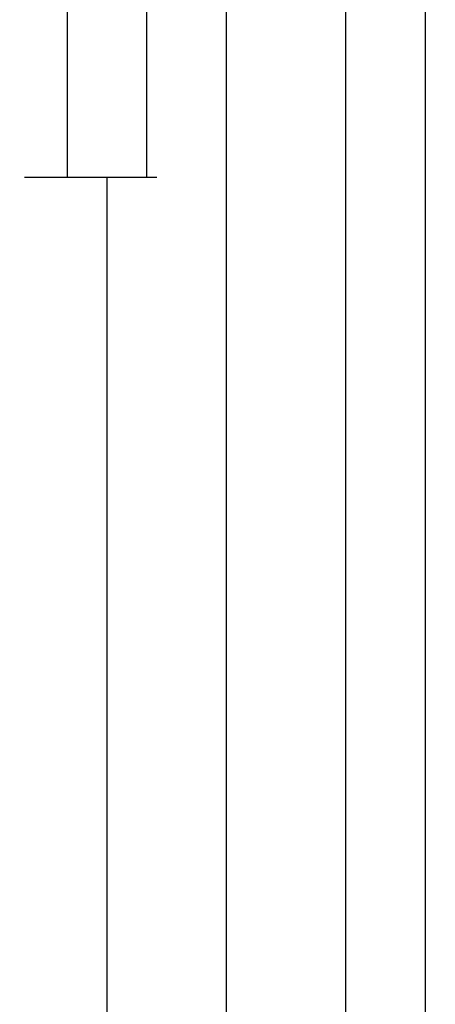
# Model space of a CAD drawing. Units: millimetres. Extents: x 0 to 9364, y -3081 to 980.
# Drawn here: x 4009 to 4061, y 729 to 852 of the extents above; entities that cross this region are included whole.
import ezdxf

# ---------------------------------------------------------------- set-up
doc = ezdxf.new("R2010")
doc.units = ezdxf.units.MM
doc.header["$PDMODE"] = 3
doc.header["$PDSIZE"] = -0.5
doc.layers.add('CrossSectionsDim', color=3, linetype='Continuous')
doc.styles.add('CrossSection', font='simplex.shx', dxfattribs={"height": 3})
doc.dimstyles.new('CrossSection', dxfattribs={"dimtxt": 3, "dimasz": 3, "dimexe": 1.25, "dimexo": 0.625, "dimtad": 1, "dimdec": 1, "dimtxsty": 'CrossSection', "dimblk": 'NONE', "dimcen": 2.5, "dimclrd": 256, "dimclre": 256, "dimadec": 0, "dimazin": 2, "dimtfac": 1, "dimtdec": 4, "dimtofl": 0, "dimtmove": 0, "dimatfit": 3, "dimfxl": 1, "dimtolj": 1, "dimtzin": 0, "dimarcsym": 0})

# ---------------------------------------------------------------- blocks, each defined once
blk = doc.blocks.new('*D475')
at = {"layer": 'CrossSectionsDim', "lineweight": -2}
for p, q in [((4054.625, 4000), (4061.25, 4000)), ((4060, 0), (4060, 4000)), ((4054.625, 0), (4061.25, 0))]:
    blk.add_line(p, q, dxfattribs=at)
at = {"layer": 'Defpoints', "color": 0}
for p in [(4054, 4000), (4060, 4000), (4054, 0)]:
    blk.add_point(p, dxfattribs=at)
at = {"layer": 'CrossSectionsDim', "color": 0, "insert": (4057.875, 2000), "char_height": 3, "attachment_point": 5, "rotation": 90, "style": 'CrossSection'}
blk.add_mtext('\\A1;4000', dxfattribs=at)
blk = doc.blocks.new('_NONE')
blk = doc.blocks.new('*D489')
at = {"layer": 'CrossSectionsDim', "lineweight": -2}
for p, q in [((4014.625, 3852.5), (4021.25, 3852.5)), ((4020, 2054.055), (4020, 3852.5)), ((4014.625, 2054.055), (4021.25, 2054.055))]:
    blk.add_line(p, q, dxfattribs=at)
at = {"layer": 'Defpoints', "color": 0}
for p in [(4014, 3852.5), (4020, 3852.5), (4014, 2054.055)]:
    blk.add_point(p, dxfattribs=at)
at = {"layer": 'CrossSectionsDim', "color": 0, "insert": (4017.875, 2953.2775), "char_height": 3, "attachment_point": 5, "rotation": 90, "style": 'CrossSection'}
blk.add_mtext('\\A1;1798', dxfattribs=at)
blk = doc.blocks.new('*D490')
at = {"layer": 'CrossSectionsDim', "lineweight": -2}
for p, q in [((4029.625, 3956), (4036.25, 3956)), ((4035, 1950.555), (4035, 3956)), ((4029.625, 1950.555), (4036.25, 1950.555))]:
    blk.add_line(p, q, dxfattribs=at)
at = {"layer": 'Defpoints', "color": 0}
for p in [(4029, 3956), (4035, 3956), (4029, 1950.555)]:
    blk.add_point(p, dxfattribs=at)
at = {"layer": 'CrossSectionsDim', "color": 0, "insert": (4032.875, 2953.2775), "char_height": 3, "attachment_point": 5, "rotation": 90, "style": 'CrossSection'}
blk.add_mtext('\\A1;2005', dxfattribs=at)
blk = doc.blocks.new('*D491')
at = {"layer": 'CrossSectionsDim', "lineweight": -2}
for p, q in [((4044.625, 4000), (4051.25, 4000)), ((4050, 2000), (4050, 4000)), ((4044.625, 2000), (4051.25, 2000))]:
    blk.add_line(p, q, dxfattribs=at)
at = {"layer": 'Defpoints', "color": 0}
for p in [(4044, 4000), (4050, 4000), (4044, 2000)]:
    blk.add_point(p, dxfattribs=at)
at = {"layer": 'CrossSectionsDim', "color": 0, "insert": (4047.875, 3000), "char_height": 3, "attachment_point": 5, "rotation": 90, "style": 'CrossSection'}
blk.add_mtext('\\A1;2000', dxfattribs=at)
blk = doc.blocks.new('*D496')
at = {"layer": 'CrossSectionsDim', "lineweight": -2}
for p, q in [((4009.625, 3956), (4016.25, 3956)), ((4015, 3852.5), (4015, 3956)), ((4009.625, 3852.5), (4016.25, 3852.5))]:
    blk.add_line(p, q, dxfattribs=at)
at = {"layer": 'Defpoints', "color": 0}
for p in [(4009, 3956), (4015, 3956), (4009, 3852.5)]:
    blk.add_point(p, dxfattribs=at)
at = {"layer": 'CrossSectionsDim', "color": 0, "insert": (4012.875, 3904.25), "char_height": 3, "attachment_point": 5, "rotation": 90, "style": 'CrossSection'}
blk.add_mtext('\\A1;104', dxfattribs=at)
blk = doc.blocks.new('*D498')
at = {"layer": 'CrossSectionsDim', "lineweight": -2}
for p, q in [((4019.625, 4000), (4026.25, 4000)), ((4025, 3852.5), (4025, 4000)), ((4019.625, 3852.5), (4026.25, 3852.5))]:
    blk.add_line(p, q, dxfattribs=at)
at = {"layer": 'Defpoints', "color": 0}
for p in [(4019, 4000), (4025, 4000), (4019, 3852.5)]:
    blk.add_point(p, dxfattribs=at)
at = {"layer": 'CrossSectionsDim', "color": 0, "insert": (4022.875, 3926.25), "char_height": 3, "attachment_point": 5, "rotation": 90, "style": 'CrossSection'}
blk.add_mtext('\\A1;148', dxfattribs=at)
blk = doc.blocks.new('*D335')
at = {"layer": 'CrossSectionsDim', "lineweight": -2}
for p, q in [((4054.625, 980), (4061.25, 980)), ((4060, -3020), (4060, 980)), ((4054.625, -3020), (4061.25, -3020))]:
    blk.add_line(p, q, dxfattribs=at)
at = {"layer": 'Defpoints', "color": 0}
for p in [(4054, 980), (4060, 980), (4054, -3020)]:
    blk.add_point(p, dxfattribs=at)
at = {"layer": 'CrossSectionsDim', "color": 0, "insert": (4057.875, -1020), "char_height": 3, "attachment_point": 5, "rotation": 90, "style": 'CrossSection'}
blk.add_mtext('\\A1;4000', dxfattribs=at)
blk = doc.blocks.new('*D349')
at = {"layer": 'CrossSectionsDim', "lineweight": -2}
for p, q in [((4014.625, 832.5), (4021.25, 832.5)), ((4020, -965.945), (4020, 832.5)), ((4014.625, -965.945), (4021.25, -965.945))]:
    blk.add_line(p, q, dxfattribs=at)
at = {"layer": 'Defpoints', "color": 0}
for p in [(4014, 832.5), (4020, 832.5), (4014, -965.945)]:
    blk.add_point(p, dxfattribs=at)
at = {"layer": 'CrossSectionsDim', "color": 0, "insert": (4017.875, -66.7225), "char_height": 3, "attachment_point": 5, "rotation": 90, "style": 'CrossSection'}
blk.add_mtext('\\A1;1798', dxfattribs=at)
blk = doc.blocks.new('*D350')
at = {"layer": 'CrossSectionsDim', "lineweight": -2}
for p, q in [((4029.625, 936), (4036.25, 936)), ((4035, -1069.445), (4035, 936)), ((4029.625, -1069.445), (4036.25, -1069.445))]:
    blk.add_line(p, q, dxfattribs=at)
at = {"layer": 'Defpoints', "color": 0}
for p in [(4029, 936), (4035, 936), (4029, -1069.445)]:
    blk.add_point(p, dxfattribs=at)
at = {"layer": 'CrossSectionsDim', "color": 0, "insert": (4032.875, -66.7225), "char_height": 3, "attachment_point": 5, "rotation": 90, "style": 'CrossSection'}
blk.add_mtext('\\A1;2005', dxfattribs=at)
blk = doc.blocks.new('*D351')
at = {"layer": 'CrossSectionsDim', "lineweight": -2}
for p, q in [((4044.625, 980), (4051.25, 980)), ((4050, -1020), (4050, 980)), ((4044.625, -1020), (4051.25, -1020))]:
    blk.add_line(p, q, dxfattribs=at)
at = {"layer": 'Defpoints', "color": 0}
for p in [(4044, 980), (4050, 980), (4044, -1020)]:
    blk.add_point(p, dxfattribs=at)
at = {"layer": 'CrossSectionsDim', "color": 0, "insert": (4047.875, -20), "char_height": 3, "attachment_point": 5, "rotation": 90, "style": 'CrossSection'}
blk.add_mtext('\\A1;2000', dxfattribs=at)
blk = doc.blocks.new('*D356')
at = {"layer": 'CrossSectionsDim', "lineweight": -2}
for p, q in [((4009.625, 936), (4016.25, 936)), ((4015, 832.5), (4015, 936)), ((4009.625, 832.5), (4016.25, 832.5))]:
    blk.add_line(p, q, dxfattribs=at)
at = {"layer": 'Defpoints', "color": 0}
for p in [(4009, 936), (4015, 936), (4009, 832.5)]:
    blk.add_point(p, dxfattribs=at)
at = {"layer": 'CrossSectionsDim', "color": 0, "insert": (4012.875, 884.25), "char_height": 3, "attachment_point": 5, "rotation": 90, "style": 'CrossSection'}
blk.add_mtext('\\A1;104', dxfattribs=at)
blk = doc.blocks.new('*D358')
at = {"layer": 'CrossSectionsDim', "lineweight": -2}
for p, q in [((4019.625, 980), (4026.25, 980)), ((4025, 832.5), (4025, 980)), ((4019.625, 832.5), (4026.25, 832.5))]:
    blk.add_line(p, q, dxfattribs=at)
at = {"layer": 'Defpoints', "color": 0}
for p in [(4019, 980), (4025, 980), (4019, 832.5)]:
    blk.add_point(p, dxfattribs=at)
at = {"layer": 'CrossSectionsDim', "color": 0, "insert": (4022.875, 906.25), "char_height": 3, "attachment_point": 5, "rotation": 90, "style": 'CrossSection'}
blk.add_mtext('\\A1;148', dxfattribs=at)
blk = doc.blocks.new('CS_10HORL1')
at = {"layer": 'CrossSectionsDim'}
for base, p1, p2, text, picture, middle in [((4025, 4000), (4019, 3852.5), (4019, 4000), '148', '*D498', (4025, 3926.25)), ((4050, 4000), (4044, 2000), (4044, 4000), '2000', '*D491', (4050, 3000)), ((4060, 4000), (4054, 0), (4054, 4000), '4000', '*D475', (4060, 2000)), ((4015, 3956), (4009, 3852.5), (4009, 3956), '104', '*D496', (4015, 3904.25)), ((4035, 3956), (4029, 1950.555), (4029, 3956), '2005', '*D490', (4035, 2953.277)), ((4020, 3852.5), (4014, 2054.055), (4014, 3852.5), '1798', '*D489', (4020, 2953.277))]:
    dim = blk.add_linear_dim(base=base, p1=p1, p2=p2, angle=90, text=text, dimstyle='CrossSection', override={"dimpost": '<>'}, dxfattribs=at)
    dim.commit()
    dim.dimension.update_dxf_attribs({"geometry": picture, "text_midpoint": middle, "dimtype": 160})

msp = doc.modelspace()

# ---------------------------------------------------------------- block references
msp.add_blockref('CS_10HORL1', (0, -3020))

# ---------------------------------------------------------------- dimensions: what is measured, and where the dimension line sits
at = {"layer": 'CrossSectionsDim'}
for base, p1, p2, text, picture, middle in [((4025, 980), (4019, 832.5), (4019, 980), '148', '*D358', (4025, 906.25)), ((4050, 980), (4044, -1020), (4044, 980), '2000', '*D351', (4050, -20)), ((4060, 980), (4054, -3020), (4054, 980), '4000', '*D335', (4060, -1020)), ((4015, 936), (4009, 832.5), (4009, 936), '104', '*D356', (4015, 884.25)), ((4035, 936), (4029, -1069.44), (4029, 936), '2005', '*D350', (4035, -66.72)), ((4020, 832.5), (4014, -965.95), (4014, 832.5), '1798', '*D349', (4020, -66.72))]:
    dim = msp.add_linear_dim(base=base, p1=p1, p2=p2, angle=90, text=text, dimstyle='CrossSection', override={"dimpost": '<>'}, dxfattribs=at)
    dim.commit()
    dim.dimension.update_dxf_attribs({"geometry": picture, "text_midpoint": middle, "dimtype": 160})

doc.saveas('drawing.dxf')
